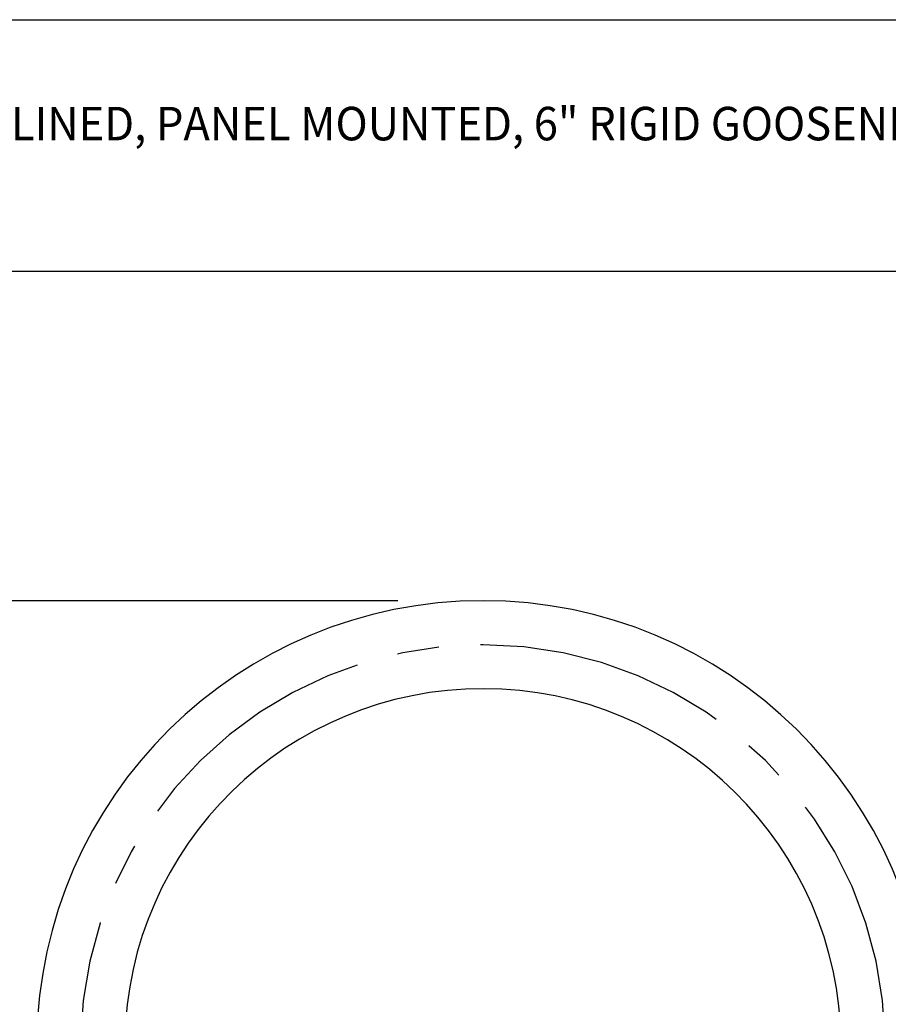
# Model space of a CAD drawing. Extents: x 1.6 to 20.7, y 1 to 25.9.
# Drawn here: x 7.8 to 14.2, y 16.5 to 23.8 of the extents above; entities that cross this region are included whole.
import ezdxf

# ---------------------------------------------------------------- set-up
doc = ezdxf.new("R2010")
doc.units = 0
doc.header["$LTSCALE"] = 2.5
doc.header["$MEASUREMENT"] = 0
doc.linetypes.add('CENTER2', pattern=[1.125, 0.75, -0.125, 0.125, -0.125])
doc.layers.get('0').update_dxf_attribs({"linetype": 'CONTINUOUS'})
doc.layers.get('DEFPOINTS').update_dxf_attribs({"linetype": 'CONTINUOUS'})
doc.layers.add('BORDER', color=7, linetype='CONTINUOUS')
doc.layers.add('CENTER', color=1, linetype='CENTER2')
doc.styles.add('PLATE', font='ROMAND', dxfattribs={"width": 0.95})

# ---------------------------------------------------------------- blocks, each defined once
blk = doc.blocks.new('WTITLE')
for p, q in [((-7.7035, -0.9652), (-0.0785, -0.9652)), ((-7.7035, -1.7152), (-0.0785, -1.7152))]:
    blk.add_line(p, q)
at = {"style": 'PLATE', "width": 0.95}
for tag, p, height in [('PLATE1', (-7.7035, -1.1652), 0.14), ('DESC1', (-7.7035, -1.3252), 0.1), ('DESC1', (-7.7035, -1.4852), 0.1), ('DESC1', (-7.7035, -1.6452), 0.1), ('PLATE2', (-7.7035, -1.9152), 0.14), ('DESC2', (-7.7035, -2.0752), 0.1), ('DESC2', (-7.7035, -2.2352), 0.1), ('DESC2', (-7.7035, -2.3952), 0.1), ('DWG', (-6.606, -10.0602), 0.14), ('REV', (-2.391, -10.0584), 0.1)]:
    blk.add_attdef(tag, p, '', height=height, dxfattribs=at)

msp = doc.modelspace()

# ---------------------------------------------------------------- linework, layer by layer
at = {"color": 2, "linetype": 'ByBlock'}
msp.add_line((10.5909, 19.5038), (6.5212, 19.5038), dxfattribs=at)
for radius, end in [(3.3284, 179.18819), (2.6724, 178.99723)]:
    msp.add_arc((11.2269, 16.1754), radius, 0.80512, end)
at = {"layer": 'CENTER'}
msp.add_arc((11.2269, 16.1754), 3.0004, 0.80512, 179.18819, dxfattribs=at)
at = {"layer": 'DEFPOINTS', "color": 0, "linetype": 'ByBlock'}
msp.add_point((11.2269, 19.5038), dxfattribs=at)

# ---------------------------------------------------------------- block references
at = {"layer": 'BORDER'}
ref = msp.add_blockref('WTITLE', (20.8228, 26.2506), dxfattribs=dict(at, xscale=2.5, yscale=2.5, zscale=2.5))
ref.add_attrib('DESC1', 'PURE WATER FAUCET, POLYPROPYLENE-LINED, PANEL MOUNTED, 6" RIGID GOOSENECK, MANUAL', (1.564, 22.9375), dxfattribs={"layer": '0', "height": 0.25, "style": 'PLATE', "width": 0.95})

doc.saveas('drawing.dxf')
